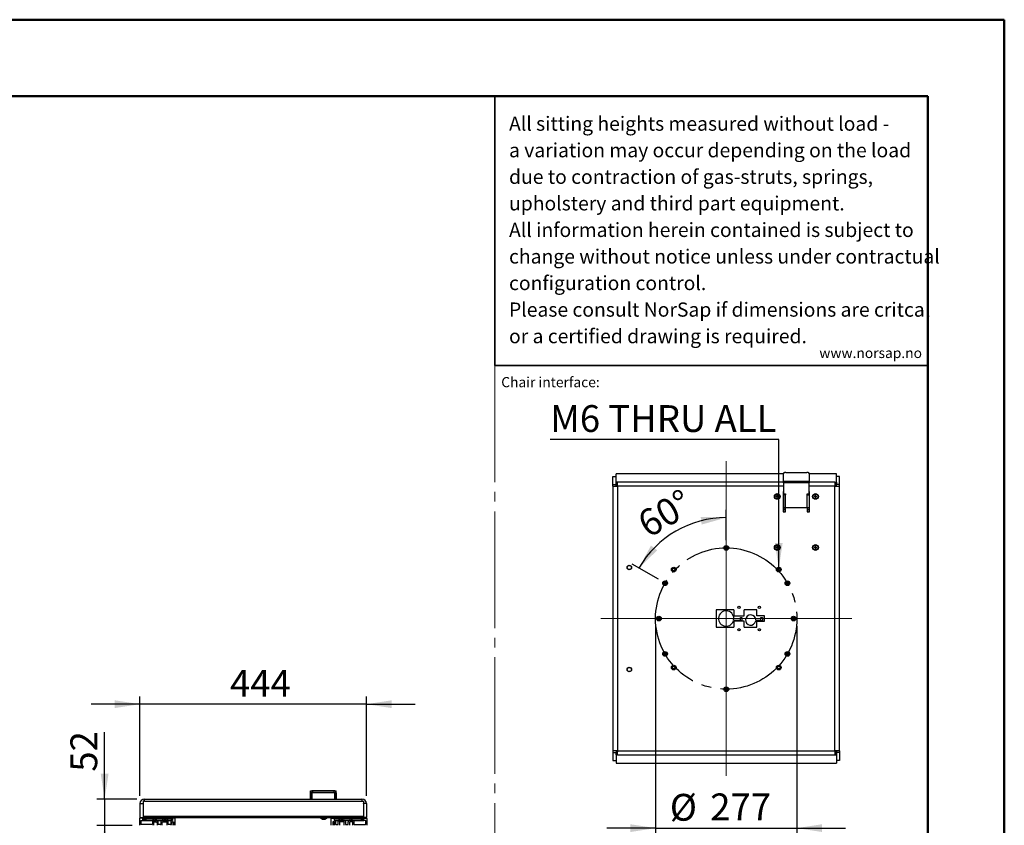
# Model space of a CAD drawing. Units: millimetres. Extents: x 0 to 297, y 0 to 210.
# Drawn here: x 168 to 297, y 105 to 210 of the extents above; entities that cross this region are included whole.
import ezdxf

# ---------------------------------------------------------------- set-up
doc = ezdxf.new("R2010")
doc.units = ezdxf.units.MM
doc.linetypes.add('SLD-Center', pattern=[19.05, 15.24, -1.27, 1.27, -1.27])
doc.linetypes.add('SLD-Solid', pattern=[0])
doc.layers.add('DEFAULT', color=179, linetype='SLD-Solid')
doc.layers.add('WWW_NORSAP_NO', color=179, linetype='SLD-Solid')
doc.styles.add('SLDTEXTSTYLE1', font='ARIAL.TTF', dxfattribs={"width": 0.948})
doc.styles.add('SLDTEXTSTYLE2', font='GOTHIC.TTF', dxfattribs={"width": 0.913})
doc.dimstyles.new('SLDDIMSTYLE1', dxfattribs={"dimtxt": 3.5, "dimasz": 3.302, "dimexe": 0, "dimexo": 0.0625, "dimgap": 0.875, "dimtad": 1, "dimdec": 0, "dimlfac": 15, "dimrnd": 1e-09, "dimzin": 12, "dimdsep": 46, "dimtxsty": 'SLDTEXTSTYLE2', "dimsah": 1, "dimcen": 0.09, "dimadec": 0, "dimazin": 3, "dimtfac": 1, "dimtdec": 0, "dimtmove": 0, "dimatfit": 0, "dimfxl": 0, "dimfrac": 2, "dimtolj": 1, "dimtzin": 12, "dimarcsym": 0})
doc.dimstyles.new('SLDDIMSTYLE3', dxfattribs={"dimtxt": 3.5, "dimasz": 3.302, "dimexe": 0, "dimexo": 0.0625, "dimgap": 0.875, "dimtad": 1, "dimdec": 4, "dimlfac": 15, "dimzin": 12, "dimdsep": 46, "dimtxsty": 'SLDTEXTSTYLE2', "dimsah": 1, "dimcen": 0.09, "dimazin": 3, "dimtfac": 1, "dimtofl": 0, "dimtmove": 0, "dimatfit": 3, "dimfxl": 0, "dimfrac": 2, "dimtolj": 1, "dimtzin": 12, "dimarcsym": 0})
doc.dimstyles.new('SLDDIMSTYLE4', dxfattribs={"dimtxt": 3.5, "dimasz": 3.302, "dimexe": 0, "dimexo": 0.0625, "dimgap": 0.875, "dimtad": 0, "dimtih": 1, "dimtoh": 1, "dimdec": 0, "dimlfac": 15, "dimrnd": 1e-09, "dimzin": 12, "dimdsep": 46, "dimtxsty": 'SLDTEXTSTYLE2', "dimblk1": 'NONE', "dimsah": 1, "dimcen": 0, "dimadec": 0, "dimazin": 3, "dimtfac": 1, "dimtdec": 0, "dimtmove": 0, "dimatfit": 3, "dimldrblk": 'NONE', "dimfxl": 0, "dimfrac": 2, "dimtolj": 1, "dimtzin": 12, "dimarcsym": 0})

# ---------------------------------------------------------------- blocks, each defined once
blk = doc.blocks.new('SW_NOTE_0_2')
at = {"color": 0, "linetype": 'Continuous', "lineweight": 0, "char_height": 1.8521, "attachment_point": 1, "style": 'SLDTEXTSTYLE1'}
for s, insert in [('All sitting heights measured without load - ', (0, 2.39)), ('a variation may occur depending on the load ', (0, -1.08)), ('due to contraction of gas-struts, springs, ', (0, -4.55)), ('upholstery and third part equipment.', (0, -8.02)), ('All information herein contained is subject to ', (0, -11.49)), ('change without notice unless under contractual ', (0, -14.96)), ('configuration control.', (0, -18.43)), ('Please consult NorSap if dimensions are critcal ', (0, -21.9)), ('or a certified drawing is required.', (0, -25.37))]:
    blk.add_mtext(s, dxfattribs=dict(at, insert=insert))
blk = doc.blocks.new('_D_14')
at = {"layer": 'DEFAULT'}
for p, q in [((184.04, 108.6), (184.04, 121.59)), ((213.64, 108.6), (213.64, 121.59)), ((184.04, 120.59), (177.69, 120.59)), ((213.64, 120.59), (184.04, 120.59)), ((213.64, 120.59), (219.99, 120.59))]:
    blk.add_line(p, q, dxfattribs=at)
for points in [[(184.04, 120.59), (180.74, 121.1), (180.74, 120.08)], [(213.64, 120.59), (216.95, 120.08), (216.95, 121.1)]]:
    blk.add_solid(points, dxfattribs=at)
at = {"layer": 'DEFAULT', "insert": (195.81, 125.06), "char_height": 3.5, "attachment_point": 1, "style": 'SLDTEXTSTYLE2'}
blk.add_mtext('444', dxfattribs=at)
blk = doc.blocks.new('_D_15')
at = {"layer": 'DEFAULT'}
for p, q in [((179.43, 108.2), (179.43, 116.94)), ((183.64, 108.2), (178.43, 108.2)), ((179.43, 108.2), (179.43, 104.74)), ((183.01, 104.74), (178.43, 104.74)), ((179.43, 104.74), (179.43, 98.39))]:
    blk.add_line(p, q, dxfattribs=at)
for points in [[(179.43, 108.2), (179.94, 111.5), (178.92, 111.5)], [(179.43, 104.74), (178.92, 101.43), (179.94, 101.43)]]:
    blk.add_solid(points, dxfattribs=at)
at = {"layer": 'DEFAULT', "insert": (174.96, 111.77), "char_height": 3.5, "attachment_point": 1, "rotation": 90, "style": 'SLDTEXTSTYLE2'}
blk.add_mtext('52', dxfattribs=at)
blk = doc.blocks.new('_D_20')
at = {"layer": 'DEFAULT'}
for p, q in [((260.65, 142.01), (260.65, 145.96)), ((251.79, 136.9), (248.38, 138.87))]:
    blk.add_line(p, q, dxfattribs=at)
blk.add_arc((260.65, 131.78), 13.18, 90, 150, dxfattribs=at)
for points in [[(260.65, 144.96), (257.32, 145.06), (257.44, 144.05)], [(249.24, 138.37), (251.64, 140.7), (250.82, 141.31)]]:
    blk.add_solid(points, dxfattribs=at)
at = {"layer": 'DEFAULT', "insert": (248.71, 145.24), "char_height": 3.5, "attachment_point": 1, "rotation": 30.3139, "style": 'SLDTEXTSTYLE2'}
blk.add_mtext('60°', dxfattribs=at)
blk = doc.blocks.new('_D_21')
at = {"layer": 'DEFAULT'}
for p, q in [((251.42, 130.78), (251.42, 103.4)), ((269.89, 130.78), (269.89, 103.4)), ((251.42, 104.4), (245.07, 104.4)), ((251.42, 104.4), (269.89, 104.4)), ((269.89, 104.4), (276.24, 104.4))]:
    blk.add_line(p, q, dxfattribs=at)
for points in [[(251.42, 104.4), (248.12, 104.91), (248.12, 103.89)], [(269.89, 104.4), (273.19, 103.89), (273.19, 104.91)]]:
    blk.add_solid(points, dxfattribs=at)
at = {"layer": 'DEFAULT', "char_height": 3.5, "attachment_point": 1, "style": 'SLDTEXTSTYLE2'}
for s, insert in [('%%c', (253.28, 108.87)), ('277', (258.56, 108.93))]:
    blk.add_mtext(s, dxfattribs=dict(at, insert=insert))
blk = doc.blocks.new('_D_22')
at = {"layer": 'DEFAULT'}
for p, q in [((267.52, 155.18), (237.65, 155.18)), ((267.52, 138.35), (267.52, 155.18)), ((267.52, 138.01), (267.52, 138.35))]:
    blk.add_line(p, q, dxfattribs=at)
blk.add_solid([(267.52, 138.35), (268.03, 141.65), (267.01, 141.65)], dxfattribs=at)
at = {"layer": 'DEFAULT', "insert": (237.65, 159.65), "char_height": 3.5, "attachment_point": 1, "style": 'SLDTEXTSTYLE2'}
blk.add_mtext('M6 THRU ALL', dxfattribs=at)
blk = doc.blocks.new('_None')

msp = doc.modelspace()

# ---------------------------------------------------------------- linework, layer by layer
at = {"color": 7, "linetype": 'SLD-Solid', "lineweight": 50}
for p, q in [((-0.0082808, 210.0000463), (296.9917192, 210.0000463)), ((296.9917192, 0.0000463), (296.9917192, 210.0000463)), ((9.9917192, 200.0000463), (286.9921302, 200.0000463)), ((286.9921302, 200.0000463), (286.9921302, 10.1440218))]:
    msp.add_line(p, q, dxfattribs=at)
at = {"color": 179, "linetype": 'SLD-Solid', "lineweight": 35}
for q in [(230.3956831, 200.0000463), (286.9921302, 164.8289567)]:
    msp.add_line((230.3956831, 164.8289567), q, dxfattribs=at)
at = {"color": 7, "linetype": 'SLD-Center', "lineweight": 18}
msp.add_line((230.3956831, 164.8289567), (230.3956831, 45.2119845), dxfattribs=at)
at = {"color": 7, "linetype": 'SLD-Solid', "lineweight": 25}
for p, q in [((246.2593015, 149.5771685), (246.2593015, 150.6861002)), ((268.1312541, 150.6861002), (246.2593015, 150.6861002)), ((268.1312541, 149.712071), (268.1312541, 150.6995618)), ((268.4645874, 150.8662284), (271.1779208, 150.8662284)), ((271.5112541, 150.6995618), (271.5112541, 149.712071)), ((275.0498734, 150.6861002), (271.5112541, 150.6861002)), ((275.0498734, 149.5771685), (275.0498734, 150.6861002)), ((245.8545874, 150.3222806), (246.2545874, 150.3222806)), ((245.8545874, 149.2830501), (245.8545874, 150.3222806)), ((245.8545874, 149.0575533), (245.8545874, 149.2830501)), ((245.8545874, 149.2830501), (246.2545874, 149.2830501)), ((246.2545874, 149.2830501), (246.2545874, 150.3222806)), ((246.2545874, 149.0575533), (246.2545874, 149.2830501)), ((246.2593015, 149.5771685), (246.2593015, 149.2307584)), ((246.4545874, 149.5771685), (246.2593015, 149.5771685)), ((246.4545874, 149.0575533), (246.4545874, 149.5771685)), ((268.1312541, 149.5013382), (268.1312541, 149.712071)), ((268.1312541, 149.712071), (271.5112541, 149.712071)), ((268.1312541, 149.5013382), (268.1312541, 148.05969)), ((271.5112541, 149.5013382), (268.1312541, 149.5013382)), ((271.5112541, 149.712071), (271.5112541, 149.5013382)), ((271.5112541, 148.05969), (271.5112541, 149.5013382)), ((274.8545874, 149.5771685), (274.8545874, 149.0575533)), ((274.8545874, 149.5771685), (275.0498734, 149.5771685)), ((275.0498734, 149.5771685), (275.0498734, 149.2307584)), ((275.4545874, 150.3222806), (275.0545874, 150.3222806)), ((275.0545874, 149.2830501), (275.0545874, 150.3222806)), ((275.4545874, 149.2830501), (275.0545874, 149.2830501)), ((275.0545874, 149.0575533), (275.0545874, 149.2830501)), ((275.4545874, 149.2830501), (275.4545874, 150.3222806)), ((275.4545874, 149.0575533), (275.4545874, 149.2830501)), ((245.8545874, 149.0575533), (245.8545874, 114.4997747)), ((245.8545874, 149.0575533), (246.4545874, 149.0575533)), ((246.4545874, 149.2307584), (246.2593015, 149.2307584)), ((246.3879208, 149.2307584), (246.3879208, 149.0575533)), ((246.4545874, 149.1570016), (246.4396652, 149.1699246)), ((246.4545874, 149.0575533), (246.4545874, 114.4997747)), ((268.1312541, 148.3930233), (268.0879208, 148.3930233)), ((268.0879208, 148.3930233), (268.0879208, 145.7263567)), ((268.1212541, 148.1263567), (268.0879208, 148.1263567)), ((268.1212541, 148.3930233), (268.1212541, 148.1263567)), ((268.1212541, 148.1263567), (268.1212541, 145.7263567)), ((268.1312541, 148.05969), (268.3979208, 148.05969)), ((268.1545874, 148.05969), (268.1545874, 147.9263567)), ((268.3545874, 148.05969), (268.3545874, 147.9263567)), ((268.3979208, 148.05969), (268.3979208, 147.9263567)), ((271.2445874, 148.05969), (271.5112541, 148.05969)), ((271.2445874, 147.9263567), (271.2445874, 148.05969)), ((271.2879208, 148.05969), (271.2879208, 147.9263567)), ((271.4879208, 148.05969), (271.4879208, 147.9263567)), ((271.5545874, 148.3930233), (271.5112541, 148.3930233)), ((271.5212541, 148.1263567), (271.5212541, 148.3930233)), ((271.5212541, 148.1263567), (271.5545874, 148.1263567)), ((271.5212541, 145.7263567), (271.5212541, 148.1263567)), ((271.5545874, 145.7263567), (271.5545874, 148.3930233)), ((274.8545874, 149.2307584), (275.0498734, 149.2307584)), ((274.8545874, 149.1570016), (274.8695096, 149.1699246)), ((274.8545874, 149.0575533), (275.4545874, 149.0575533)), ((274.8545874, 114.4997747), (274.8545874, 149.0575533)), ((274.9212541, 149.0575533), (274.9212541, 149.2307584)), ((275.4545874, 114.4997747), (275.4545874, 149.0575533)), ((267.2145912, 147.682126), (267.2296177, 147.7966141)), ((267.3062275, 147.6118685), (267.2145912, 147.682126)), ((267.2296177, 147.7966141), (267.3362807, 147.8408448)), ((267.4128905, 147.6560992), (267.3062275, 147.6118685)), ((267.3362807, 147.8408448), (267.427917, 147.7705874)), ((267.427917, 147.7705874), (267.4128905, 147.6560992)), ((268.1545874, 147.9263567), (268.1545874, 146.2263567)), ((268.3979208, 147.9263567), (268.1545874, 147.9263567)), ((268.3979208, 146.2263567), (268.3979208, 147.9263567)), ((271.2445874, 146.2263567), (271.2445874, 147.9263567)), ((271.2445874, 147.9263567), (271.4879208, 147.9263567)), ((271.4879208, 147.9263567), (271.4879208, 146.2263567)), ((272.2145912, 147.682126), (272.2296177, 147.7966141)), ((272.3062275, 147.6118685), (272.2145912, 147.682126)), ((272.2296177, 147.7966141), (272.3362807, 147.8408448)), ((272.4128905, 147.6560992), (272.3062275, 147.6118685)), ((272.3362807, 147.8408448), (272.427917, 147.7705874)), ((272.427917, 147.7705874), (272.4128905, 147.6560992)), ((268.0879208, 145.7263567), (268.4212541, 145.7263567)), ((268.3979208, 146.2263567), (268.1545874, 146.2263567)), ((268.1545874, 146.0263567), (268.1545874, 146.2263567)), ((268.3545874, 146.0263567), (268.1545874, 146.0263567)), ((268.1545874, 146.0263567), (268.1545874, 145.7263567)), ((268.3545874, 146.2263567), (268.3545874, 146.0263567)), ((268.3545874, 146.0263567), (268.3545874, 145.7263567)), ((271.2445874, 146.2263567), (268.3979208, 146.2263567)), ((268.4212541, 145.7263567), (268.4212541, 146.2263567)), ((271.2212541, 146.2263567), (271.2212541, 145.7263567)), ((271.2212541, 145.7263567), (271.5545874, 145.7263567)), ((271.4879208, 146.2263567), (271.2445874, 146.2263567)), ((271.2879208, 146.0263567), (271.2879208, 146.2263567)), ((271.4879208, 146.0263567), (271.2879208, 146.0263567)), ((271.2879208, 145.7263567), (271.2879208, 146.0263567)), ((271.4879208, 146.2263567), (271.4879208, 146.0263567)), ((271.4879208, 145.7263567), (271.4879208, 146.0263567)), ((267.2145912, 141.0154593), (267.2296177, 141.1299475)), ((267.3062275, 140.9452019), (267.2145912, 141.0154593)), ((267.2296177, 141.1299475), (267.3362807, 141.1741782)), ((267.4128905, 140.9894326), (267.3062275, 140.9452019)), ((267.3362807, 141.1741782), (267.427917, 141.1039207)), ((267.427917, 141.1039207), (267.4128905, 140.9894326)), ((272.2145912, 141.0154593), (272.2296177, 141.1299475)), ((272.3062275, 140.9452019), (272.2145912, 141.0154593)), ((272.2296177, 141.1299475), (272.3362807, 141.1741782)), ((272.4128905, 140.9894326), (272.3062275, 140.9452019)), ((272.3362807, 141.1741782), (272.427917, 141.1039207)), ((272.427917, 141.1039207), (272.4128905, 140.9894326)), ((261.6545874, 132.9119973), (259.3212541, 132.9119973)), ((259.3212541, 132.9119973), (259.3212541, 130.6453307)), ((261.6545874, 132.9119973), (261.6545874, 132.1119973)), ((264.6545874, 132.9119973), (262.9879208, 132.9119973)), ((262.9879208, 132.1119973), (262.9879208, 132.9119973)), ((264.6545874, 132.1119973), (264.6545874, 132.9119973)), ((262.7130315, 131.458664), (261.5937823, 131.458664)), ((261.6261607, 131.578664), (262.5130315, 131.578664)), ((261.6545874, 132.1119973), (262.9879208, 132.1119973)), ((261.6545874, 131.4453307), (261.6545874, 130.6453307)), ((262.9879208, 131.4453307), (261.6545874, 131.4453307)), ((262.5130315, 131.9119973), (262.7130315, 131.9119973)), ((262.5130315, 131.578664), (262.5130315, 131.9119973)), ((262.7130315, 131.9119973), (262.7130315, 131.458664)), ((262.9879208, 130.6453307), (262.9879208, 131.4453307)), ((265.3797389, 131.458664), (264.5021833, 131.458664)), ((264.5130722, 131.578664), (265.1797389, 131.578664)), ((265.6545874, 132.1119973), (264.6545874, 132.1119973)), ((264.6545874, 130.6453307), (264.6545874, 131.4453307)), ((264.6545874, 131.4453307), (265.6545874, 131.4453307)), ((265.1797389, 131.9119973), (265.3797389, 131.9119973)), ((265.1797389, 131.578664), (265.1797389, 131.9119973)), ((265.3797389, 131.9119973), (265.3797389, 131.458664)), ((265.6545874, 131.4453307), (265.6545874, 132.1119973)), ((259.3212541, 130.6453307), (261.6545874, 130.6453307)), ((262.9879208, 130.6453307), (264.6545874, 130.6453307)), ((246.4545874, 114.4997747), (245.8545874, 114.4997747)), ((245.8545874, 114.4997747), (245.8545874, 114.2742779)), ((245.8545874, 114.2742779), (246.2545874, 114.2742779)), ((245.8545874, 114.2742779), (245.8545874, 113.2350474)), ((245.8545874, 113.2350474), (246.2545874, 113.2350474)), ((246.2545874, 114.4997747), (246.2545874, 114.2742779)), ((246.2545874, 114.2742779), (246.2545874, 113.2350474)), ((246.4545874, 114.3265696), (246.2593015, 114.3265696)), ((246.2593015, 113.9801595), (246.2593015, 114.3265696)), ((246.2593015, 113.9801595), (246.2593015, 112.8712278)), ((246.4545874, 113.9801595), (246.2593015, 113.9801595)), ((246.3879208, 114.4997747), (246.3879208, 114.3265696)), ((246.4545874, 114.4003264), (246.4396652, 114.3874034)), ((246.4545874, 114.4997747), (274.8545874, 114.4997747)), ((246.4545874, 113.9801595), (246.4545874, 114.4997747)), ((246.4545874, 113.9801595), (274.8545874, 113.9801595)), ((275.4545874, 114.4997747), (274.8545874, 114.4997747)), ((274.8545874, 114.4997747), (274.8545874, 113.9801595)), ((274.8545874, 114.4003264), (274.8695096, 114.3874034)), ((274.8545874, 114.3265696), (275.0498734, 114.3265696)), ((274.8545874, 113.9801595), (275.0498734, 113.9801595)), ((274.9212541, 114.3265696), (274.9212541, 114.4997747)), ((275.0498734, 113.9801595), (275.0498734, 114.3265696)), ((275.0498734, 113.9801595), (275.0498734, 112.8712278)), ((275.0545874, 114.4997747), (275.0545874, 114.2742779)), ((275.4545874, 114.2742779), (275.0545874, 114.2742779)), ((275.0545874, 114.2742779), (275.0545874, 113.2350474)), ((275.4545874, 113.2350474), (275.0545874, 113.2350474)), ((275.4545874, 114.4997747), (275.4545874, 114.2742779)), ((275.4545874, 114.2742779), (275.4545874, 113.2350474)), ((246.2593015, 112.8712278), (275.0498734, 112.8712278)), ((184.6448834, 107.9025817), (184.6448834, 108.2025798)), ((184.6448834, 108.2025798), (213.0448833, 108.2025798)), ((206.3215504, 109.0692472), (206.3215504, 109.2692486)), ((206.3215504, 109.2692486), (206.5882171, 109.2692486)), ((206.3215504, 109.0692472), (206.3487729, 109.0692472)), ((206.3215504, 109.0692472), (206.3215504, 109.0475829)), ((206.3215504, 109.0475829), (206.3215504, 108.2025798)), ((206.5448836, 109.0259147), (206.3448837, 109.0259147)), ((206.3448837, 108.2025798), (206.3448837, 109.0259147)), ((206.5448836, 108.2025798), (206.5448836, 109.0259147)), ((206.5882171, 109.2692486), (206.5882171, 109.0692472)), ((209.4348833, 109.2692486), (206.5882171, 109.2692486)), ((209.4348833, 109.0692472), (206.5882171, 109.0692472)), ((209.4348833, 109.0692472), (209.4348833, 109.2692486)), ((209.4348833, 109.2692486), (209.7015505, 109.2692486)), ((209.6782173, 109.0259147), (209.4782169, 109.0259147)), ((209.4782169, 109.0259147), (209.4782169, 108.2025798)), ((209.6743271, 109.0692472), (209.7015505, 109.0692472)), ((209.6782173, 109.0259147), (209.6782173, 108.2025798)), ((209.7015505, 109.0692472), (209.7015505, 109.2692486)), ((209.7015505, 109.0475829), (209.7015505, 109.0692472)), ((209.7015505, 108.2025798), (209.7015505, 109.0475829)), ((213.0448833, 108.2025798), (213.0448833, 107.9025817)), ((184.0448832, 107.6025796), (184.0448832, 105.8025829)), ((184.0448832, 107.6025796), (184.444884, 107.6025796)), ((184.444884, 107.6025796), (184.444884, 105.8025829)), ((184.4495977, 107.5692487), (184.444884, 107.5692487)), ((184.6448834, 107.9025817), (184.4495977, 107.9025817)), ((184.4495977, 107.9025817), (184.4495977, 105.9818538)), ((184.6448834, 107.9025817), (213.0448833, 107.9025817)), ((213.0448833, 107.9025817), (213.24017, 107.9025817)), ((213.24017, 107.9025817), (213.24017, 105.9818538)), ((213.24017, 107.5692487), (213.2448837, 107.5692487)), ((213.6448836, 107.6025796), (213.2448837, 107.6025796)), ((213.2448837, 107.6025796), (213.2448837, 105.8025829)), ((213.6448836, 107.6025796), (213.6448836, 105.8025829)), ((183.9782174, 105.649248), (183.9782174, 104.769249)), ((184.3782172, 105.6825829), (184.0115503, 105.6825829)), ((184.0448832, 105.8025829), (184.444884, 105.8025829)), ((184.4115501, 105.435915), (184.4115501, 105.649248)), ((184.444884, 105.8025829), (184.444884, 105.4025801)), ((184.4495977, 105.9818538), (213.24017, 105.9818538)), ((184.4495977, 105.9818538), (184.4495977, 105.7818564)), ((184.4495977, 105.7818564), (213.24017, 105.7818564)), ((184.5782166, 105.7818564), (184.5782166, 105.6359164)), ((184.7115502, 105.6359164), (184.5782166, 105.6359164)), ((184.5782166, 105.4125818), (184.5782166, 105.6359164)), ((184.5782166, 105.4025801), (184.5782166, 105.6359164)), ((184.7115502, 105.6359164), (184.7115502, 105.4125818)), ((184.7115502, 105.6025815), (184.7548838, 105.6025815)), ((184.7548838, 105.6159806), (184.7548838, 105.7025822)), ((186.7115503, 105.6159806), (184.7548838, 105.6159806)), ((184.7548838, 105.5493108), (184.7548838, 105.6159806)), ((184.7548838, 105.5493108), (184.8115499, 105.5493108)), ((184.8115499, 105.6025815), (184.8115499, 105.4025801)), ((184.8115499, 105.6025815), (188.2782167, 105.6025815)), ((186.7115503, 105.6159806), (186.7115503, 105.7818564)), ((186.7115503, 105.6025815), (186.7115503, 105.6159806)), ((188.2448837, 105.6825829), (188.2115498, 105.649248)), ((188.2115498, 105.649248), (188.2115498, 105.6292486)), ((188.2248834, 105.6159131), (188.2648831, 105.6159131)), ((188.6115507, 105.6825829), (188.2448837, 105.6825829)), ((188.2782167, 105.6025815), (188.2782167, 105.4159156)), ((188.2782167, 105.6025815), (188.2782167, 105.4025801)), ((188.6448836, 104.769249), (188.6448836, 105.649248)), ((206.3448837, 105.7359131), (206.3448837, 105.7818564)), ((206.5448836, 105.7359131), (206.3448837, 105.7359131)), ((206.5448836, 105.7818564), (206.5448836, 105.7359131)), ((209.0448832, 104.769249), (209.0448832, 105.649248)), ((209.0782171, 105.6825829), (209.444884, 105.6825829)), ((209.4115501, 105.6025815), (212.9448836, 105.6025815)), ((209.4115501, 105.6025815), (209.4115501, 105.4025801)), ((209.4115501, 105.6025815), (209.4115501, 105.4159156)), ((209.4648833, 105.6159131), (209.4248837, 105.6159131)), ((209.4782169, 105.649248), (209.444884, 105.6825829)), ((209.4782169, 105.7359131), (209.4782169, 105.7818564)), ((209.6782173, 105.7359131), (209.4782169, 105.7359131)), ((209.4782169, 105.649248), (209.4782169, 105.6292486)), ((209.6782173, 105.7818564), (209.6782173, 105.7359131)), ((210.9782165, 105.7818564), (210.9782165, 105.6159806)), ((210.9782165, 105.6159806), (212.934884, 105.6159806)), ((210.9782165, 105.6159806), (210.9782165, 105.6025815)), ((212.934884, 105.7025822), (212.934884, 105.6159806)), ((212.934884, 105.6025815), (212.934884, 105.6159806)), ((212.9448836, 105.6025815), (212.9782165, 105.6025815)), ((212.9448836, 105.6025815), (212.9448836, 105.4025801)), ((213.1115501, 105.6359164), (212.9782165, 105.6359164)), ((212.9782165, 105.4125818), (212.9782165, 105.6359164)), ((213.1115501, 105.6359164), (213.1115501, 105.7818564)), ((213.1115501, 105.4125818), (213.1115501, 105.6359164)), ((213.1115501, 105.4025801), (213.1115501, 105.6359164)), ((213.24017, 105.9818538), (213.24017, 105.7818564)), ((213.6448836, 105.8025829), (213.2448837, 105.8025829)), ((213.2448837, 105.4025801), (213.2448837, 105.8025829)), ((213.2782167, 105.435915), (213.2782167, 105.649248)), ((213.3115505, 105.6825829), (213.6782165, 105.6825829)), ((213.7115504, 105.649248), (213.7115504, 104.769249)), ((184.1448839, 104.9025806), (184.1448839, 105.3692492)), ((184.1782168, 105.4025801), (184.3782172, 105.4025801)), ((184.1782168, 105.4025801), (184.1782168, 104.8692497)), ((185.6448834, 104.8692497), (184.1782168, 104.8692497)), ((184.3782172, 105.4025801), (184.8115499, 105.4025801)), ((184.5784997, 105.4025801), (184.5782166, 105.4125818)), ((184.8115499, 105.4025801), (188.2782167, 105.4025801)), ((185.6782173, 105.4025801), (185.6782173, 105.3692492)), ((185.6782173, 105.3692492), (185.6782173, 104.9025806)), ((185.7691959, 105.4025801), (185.7115502, 105.4025801)), ((185.8448838, 104.769249), (185.8448838, 105.2025827)), ((185.8782168, 105.2359136), (186.1620412, 105.2359136)), ((186.1856108, 105.2261504), (186.2684533, 105.1433078)), ((186.4351208, 105.2123459), (186.2546469, 105.3928169)), ((186.2782166, 105.1197402), (186.2782166, 104.769249)), ((186.4448841, 104.9025806), (186.4448841, 105.1887743)), ((186.7448832, 104.8692497), (186.478217, 104.8692497)), ((186.7782171, 105.1887743), (186.7782171, 104.9025806)), ((186.9684543, 105.3928169), (186.7879803, 105.2123459)), ((186.9448836, 104.769249), (186.9448836, 105.1197402)), ((186.9546468, 105.1433078), (187.0374893, 105.2261504)), ((187.06106, 105.2359136), (187.5448838, 105.2359136)), ((187.5782167, 105.2025827), (187.5782167, 104.769249)), ((187.7115503, 105.4025801), (187.6736597, 105.4025801)), ((187.7448832, 104.9025806), (187.7448832, 105.3692492)), ((188.0448833, 104.8692497), (187.7782171, 104.8692497)), ((188.0782172, 105.3692492), (188.0782172, 104.9025806)), ((188.2648831, 105.4025801), (188.1115501, 105.4025801)), ((188.2448837, 104.769249), (188.2448837, 105.2025827)), ((188.2782167, 105.2359136), (188.4115503, 105.2359136)), ((188.4448832, 105.2025827), (188.4448832, 104.769249)), ((209.2448836, 105.2025827), (209.2448836, 104.769249)), ((209.4115501, 105.2359136), (209.2782165, 105.2359136)), ((209.4115501, 105.4025801), (212.9448836, 105.4025801)), ((209.4248837, 105.4025801), (209.5782166, 105.4025801)), ((209.444884, 104.769249), (209.444884, 105.2025827)), ((209.6115505, 105.3692492), (209.6115505, 104.9025806)), ((209.6448834, 104.8692497), (209.9115506, 104.8692497)), ((209.9448835, 104.9025806), (209.9448835, 105.3692492)), ((209.9782164, 105.4025801), (210.0161081, 105.4025801)), ((210.11155, 105.2025827), (210.11155, 104.769249)), ((210.6287077, 105.2359136), (210.1448839, 105.2359136)), ((210.7351209, 105.1433078), (210.6522774, 105.2261504)), ((210.7213135, 105.3928169), (210.9017874, 105.2123459)), ((210.7448832, 104.769249), (210.7448832, 105.1197402)), ((210.9115507, 105.1887743), (210.9115507, 104.9025806)), ((210.9448836, 104.8692497), (211.2115498, 104.8692497)), ((211.2448837, 104.9025806), (211.2448837, 105.1887743)), ((211.2546469, 105.2123459), (211.4351208, 105.3928169)), ((211.4115502, 105.1197402), (211.4115502, 104.769249)), ((211.5041559, 105.2261504), (211.4213134, 105.1433078)), ((211.81155, 105.2359136), (211.5277266, 105.2359136)), ((211.8448839, 104.769249), (211.8448839, 105.2025827)), ((211.9205709, 105.4025801), (211.9782165, 105.4025801)), ((212.0115504, 105.4025801), (212.0115504, 105.3692492)), ((212.0115504, 105.3692492), (212.0115504, 104.9025806)), ((212.0448833, 104.8692497), (213.51155, 104.8692497)), ((212.9448836, 105.4025801), (213.3115505, 105.4025801)), ((213.1115501, 105.4125818), (213.111267, 105.4025801)), ((213.51155, 105.4025801), (213.3115505, 105.4025801)), ((213.51155, 105.4025801), (213.51155, 104.8692497)), ((213.5448839, 104.9025806), (213.5448839, 105.3692492))]:
    msp.add_line(p, q, dxfattribs=at)
at = {"color": 8, "linetype": 'SLD-Solid', "lineweight": 25}
for p, q in [((268.1312541, 149.5771685), (246.4545874, 149.5771685)), ((274.8545874, 149.5771685), (271.5112541, 149.5771685)), ((268.1312541, 149.0575533), (246.4545874, 149.0575533)), ((274.8545874, 149.0575533), (271.5112541, 149.0575533)), ((206.3215504, 109.0475829), (206.3458503, 109.0475829)), ((206.5506891, 109.0475829), (209.4724114, 109.0475829)), ((209.6772507, 109.0475829), (209.7015505, 109.0475829)), ((184.7548838, 105.7025822), (184.7548838, 105.7818564)), ((212.934884, 105.7818564), (212.934884, 105.7025822))]:
    msp.add_line(p, q, dxfattribs=at)
at = {"color": 7, "linetype": 'SLD-Solid', "lineweight": 25, "flags": 128}
for points in [[(268.4645874, 150.8662284), (268.3995573, 150.863026), (268.3370263, 150.8535417), (268.2793974, 150.83814), (268.2288852, 150.8174129), (268.1874309, 150.7921568), (268.1566276, 150.7633423), (268.137659, 150.7320768), (268.1312541, 150.6995618)], [(271.5112541, 150.6995618), (271.5048492, 150.7320768), (271.4858806, 150.7633423), (271.4550773, 150.7921568), (271.413623, 150.8174129), (271.3631108, 150.83814), (271.3054819, 150.8535417), (271.2429509, 150.863026), (271.1779208, 150.8662284)], [(246.4396652, 149.1699246), (246.4525113, 149.1800077), (246.4545874, 149.1814607)], [(274.8545874, 149.1814607), (274.8566636, 149.1800077), (274.8695096, 149.1699246)], [(246.4545874, 114.3758673), (246.4525113, 114.3773203), (246.4396652, 114.3874034)], [(274.8695096, 114.3874034), (274.8566636, 114.3773203), (274.8545874, 114.3758673)], [(184.4495977, 107.6457493), (184.4487265, 107.6416008), (184.444884, 107.6025796)], [(213.2448837, 107.6025796), (213.2410402, 107.6416008), (213.24017, 107.6457493)], [(208.046713, 105.6012503), (208.0465739, 105.5836431), (208.0461776, 105.5687141), (208.0455835, 105.5587403), (208.0448831, 105.5552395), (208.0441838, 105.5587403), (208.0435897, 105.5687141), (208.0431934, 105.5836431), (208.0430543, 105.6012503), (208.0431934, 105.6188615), (208.0435897, 105.6337865), (208.0441838, 105.6437643), (208.0448831, 105.6472651), (208.0455835, 105.6437643), (208.0461776, 105.6337865), (208.0465739, 105.6188615), (208.046713, 105.6012503)], [(184.7127195, 105.4025801), (184.7123827, 105.4041258), (184.7115502, 105.4125818)], [(212.9782165, 105.4125818), (212.9773841, 105.4041258), (212.9770473, 105.4025801)]]:
    msp.add_lwpolyline(points, dxfattribs=at)
at = {"color": 7, "linetype": 'SLD-Solid', "lineweight": 25}
for centre, radius in [((267.3212541, 147.7263567), 0.3733333), ((267.3212541, 147.7263567), 0.3143333), ((272.3212541, 147.7263567), 0.3733333), ((272.3212541, 147.7263567), 0.3143333), ((260.6545874, 141.0119973), 0.3066667), ((260.6545874, 141.0119973), 0.24), ((260.6545874, 141.0119973), 0.1666667), ((267.3212541, 141.05969), 0.3733333), ((267.3212541, 141.05969), 0.3143333), ((272.3212541, 141.05969), 0.3733333), ((272.3212541, 141.05969), 0.3143333), ((247.9879208, 138.4453307), 0.2955027), ((247.9879208, 138.4453307), 0.295164), ((247.9879208, 138.4453307), 0.2733333), ((253.7879208, 138.178664), 0.3066667), ((253.7879208, 138.178664), 0.24), ((253.7879208, 138.178664), 0.1666667), ((267.5212541, 138.178664), 0.3066667), ((267.5212541, 138.178664), 0.24), ((267.5212541, 138.178664), 0.1666667), ((252.6582862, 136.3953307), 0.3066667), ((252.6582862, 136.3953307), 0.24), ((252.6582862, 136.3953307), 0.1666667), ((268.6508887, 136.3953307), 0.3066667), ((268.6508887, 136.3953307), 0.24), ((268.6508887, 136.3953307), 0.1666667), ((262.3212541, 133.2453307), 0.14), ((264.9879208, 133.2453307), 0.14), ((251.8545874, 131.778664), 0.3066667), ((251.8545874, 131.778664), 0.24), ((251.8545874, 131.778664), 0.1666667), ((269.4545874, 131.778664), 0.3066667), ((269.4545874, 131.778664), 0.24), ((269.4545874, 131.778664), 0.1666667), ((262.3212541, 130.3119973), 0.14), ((264.9879208, 130.3119973), 0.14), ((252.6582862, 127.1619973), 0.3066667), ((252.6582862, 127.1619973), 0.24), ((268.6508887, 127.1619973), 0.3066667), ((268.6508887, 127.1619973), 0.24), ((252.6582862, 127.1619973), 0.1666667), ((268.6508887, 127.1619973), 0.1666667), ((247.9879208, 125.1119973), 0.2955027), ((247.9879208, 125.1119973), 0.295164), ((247.9879208, 125.1119973), 0.2733333), ((253.7879208, 125.378664), 0.3066667), ((253.7879208, 125.378664), 0.24), ((253.7879208, 125.378664), 0.1666667), ((267.5212541, 125.378664), 0.3066667), ((267.5212541, 125.378664), 0.24), ((267.5212541, 125.378664), 0.1666667), ((260.6545874, 122.5453307), 0.3066667), ((260.6545874, 122.5453307), 0.24), ((260.6545874, 122.5453307), 0.1666667)]:
    msp.add_circle(centre, radius, dxfattribs=at)
for centre, radius, start, end in [((267.3212541, 147.7263567), 0.1, 172.522673586, 232.522673586), ((267.3212541, 147.7263567), 0.1, 112.522673586, 172.522673586), ((267.3212541, 147.7263567), 0.1, 232.522673586, 292.522673586), ((267.3212541, 147.7263567), 0.1, 52.522673586, 112.522673586), ((267.3212541, 147.7263567), 0.1, 292.522673586, 352.522673586), ((267.3212541, 147.7263567), 0.1, 352.522673586, 52.522673586), ((272.3212541, 147.7263567), 0.1, 172.522673586, 232.522673586), ((272.3212541, 147.7263567), 0.1, 112.522673586, 172.522673586), ((272.3212541, 147.7263567), 0.1, 232.522673586, 292.522673586), ((272.3212541, 147.7263567), 0.1, 52.522673586, 112.522673586), ((272.3212541, 147.7263567), 0.1, 292.522673586, 352.522673586), ((272.3212541, 147.7263567), 0.1, 352.522673586, 52.522673586), ((267.3212541, 141.05969), 0.1, 172.522673586, 232.522673586), ((267.3212541, 141.05969), 0.1, 112.522673586, 172.522673586), ((267.3212541, 141.05969), 0.1, 232.522673586, 292.522673586), ((267.3212541, 141.05969), 0.1, 52.522673586, 112.522673586), ((267.3212541, 141.05969), 0.1, 292.522673586, 352.522673586), ((267.3212541, 141.05969), 0.1, 352.522673586, 52.522673586), ((272.3212541, 141.05969), 0.1, 172.522673586, 232.522673586), ((272.3212541, 141.05969), 0.1, 112.522673586, 172.522673586), ((272.3212541, 141.05969), 0.1, 232.522673586, 292.522673586), ((272.3212541, 141.05969), 0.1, 52.522673586, 112.522673586), ((272.3212541, 141.05969), 0.1, 292.522673586, 352.522673586), ((272.3212541, 141.05969), 0.1, 352.522673586, 52.522673586), ((260.6463648, 131.778664), 1, 348.463040967, 341.337075115), ((263.8464055, 131.578664), 0.6666667, 0, 349.630240195), ((184.6448836, 107.6025815), 0.6, 90, 180), ((206.5882169, 109.0259149), 0.2433333, 90, 180), ((206.5882169, 109.0259149), 0.0433333, 90, 180), ((209.4348836, 109.0259149), 0.2433333, 0, 90), ((209.4348836, 109.0259149), 0.0433333, 0, 90), ((213.0448836, 107.6025815), 0.6, 0, 90), ((184.0115502, 105.6492482), 0.0333333, 90, 180), ((184.3782169, 105.6492482), 0.0333333, 0, 90), ((188.2248836, 105.6292482), 0.0133333, 180, 270), ((188.2648836, 105.6025815), 0.0133333, 0, 90), ((188.6115502, 105.6492482), 0.0333333, 0, 90), ((209.0782169, 105.6492482), 0.0333333, 90, 180), ((209.4248836, 105.6025815), 0.0133333, 90, 180), ((209.4648836, 105.6292482), 0.0133333, 270, 0), ((213.3115502, 105.6492482), 0.0333333, 90, 180), ((213.6782169, 105.6492482), 0.0333333, 0, 90), ((184.1782169, 105.3692482), 0.0333333, 90, 180), ((184.1782169, 104.9025815), 0.0333333, 180, 270), ((184.3782169, 105.4359149), 0.0333333, 270, 0), ((185.6448836, 104.9025815), 0.0333333, 270, 0), ((185.7115502, 105.3692482), 0.0333333, 90, 180), ((185.7691962, 105.3692482), 0.0333333, 30, 90), ((185.8269313, 105.4025815), 0.0333333, 210, 330), ((185.8782169, 105.2025815), 0.0333333, 90, 180), ((185.8846663, 105.3692482), 0.0333333, 30, 150), ((185.9424013, 105.4025815), 0.0333333, 210, 330), ((186.0001364, 105.3692482), 0.0333333, 30, 150), ((186.0578714, 105.4025815), 0.0333333, 210, 330), ((186.1156064, 105.3692482), 0.0333333, 30, 150), ((186.1733414, 105.4025815), 0.0333333, 210, 330), ((186.1620409, 105.2025815), 0.0333333, 45, 90), ((186.2310765, 105.3692482), 0.0333333, 45, 150), ((186.2448836, 105.1197388), 0.0333333, 0, 45), ((186.4115502, 105.1887744), 0.0333333, 0, 45), ((186.4782169, 104.9025815), 0.0333333, 180, 270), ((186.7448836, 104.9025815), 0.0333333, 270, 0), ((186.8115502, 105.1887744), 0.0333333, 135, 180), ((186.9782169, 105.1197388), 0.0333333, 135, 180), ((186.992024, 105.3692482), 0.0333333, 30, 135), ((187.0497591, 105.4025815), 0.0333333, 210, 330), ((187.0610596, 105.2025815), 0.0333333, 90, 135), ((187.1074941, 105.3692482), 0.0333333, 30, 150), ((187.1652291, 105.4025815), 0.0333333, 210, 330), ((187.2229641, 105.3692482), 0.0333333, 30, 150), ((187.2806992, 105.4025815), 0.0333333, 210, 330), ((187.3384342, 105.3692482), 0.0333333, 30, 150), ((187.3961692, 105.4025815), 0.0333333, 210, 330), ((187.4539042, 105.3692482), 0.0333333, 30, 150), ((187.5116393, 105.4025815), 0.0333333, 210, 330), ((187.5693743, 105.3692482), 0.0333333, 30, 150), ((187.5448836, 105.2025815), 0.0333333, 0, 90), ((187.6271093, 105.4025815), 0.0333333, 210, 332.397247155), ((187.6861881, 105.3716923), 0.0333333, 112.077359104, 152.397247155), ((187.7115502, 105.3692482), 0.0333333, 0, 90), ((187.7782169, 104.9025815), 0.0333333, 180, 270), ((188.0448836, 104.9025815), 0.0333333, 270, 0), ((188.1115502, 105.3692482), 0.0333333, 90, 180), ((188.2782169, 105.2025815), 0.0333333, 90, 180), ((188.2648836, 105.4159149), 0.0133333, 270, 0), ((188.4115502, 105.2025815), 0.0333333, 0, 90), ((209.2782169, 105.2025815), 0.0333333, 90, 180), ((209.4248836, 105.4159149), 0.0133333, 180, 270), ((209.4115502, 105.2025815), 0.0333333, 0, 90), ((209.5782169, 105.3692482), 0.0333333, 0, 90), ((209.6448836, 104.9025815), 0.0333333, 180, 270), ((209.9115502, 104.9025815), 0.0333333, 270, 0), ((209.9782169, 105.3692482), 0.0333333, 90, 180), ((210.0035791, 105.3716923), 0.0333333, 27.602752845, 67.922640896), ((210.0626578, 105.4025815), 0.0333333, 207.602752845, 330), ((210.1203929, 105.3692482), 0.0333333, 30, 150), ((210.1448836, 105.2025815), 0.0333333, 90, 180), ((210.1781279, 105.4025815), 0.0333333, 210, 330), ((210.2358629, 105.3692482), 0.0333333, 30, 150), ((210.2935979, 105.4025815), 0.0333333, 210, 330), ((210.351333, 105.3692482), 0.0333333, 30, 150), ((210.409068, 105.4025815), 0.0333333, 210, 330), ((210.466803, 105.3692482), 0.0333333, 30, 150), ((210.524538, 105.4025815), 0.0333333, 210, 330), ((210.5822731, 105.3692482), 0.0333333, 30, 150), ((210.6400081, 105.4025815), 0.0333333, 210, 330), ((210.6287075, 105.2025815), 0.0333333, 45, 90), ((210.6977431, 105.3692482), 0.0333333, 45, 150), ((210.7115502, 105.1197388), 0.0333333, 0, 45), ((210.8782169, 105.1887744), 0.0333333, 0, 45), ((210.9448836, 104.9025815), 0.0333333, 180, 270), ((211.2115502, 104.9025815), 0.0333333, 270, 0), ((211.2782169, 105.1887744), 0.0333333, 135, 180), ((211.4448836, 105.1197388), 0.0333333, 135, 180), ((211.4586907, 105.3692482), 0.0333333, 30, 135), ((211.5164257, 105.4025815), 0.0333333, 210, 330), ((211.5277263, 105.2025815), 0.0333333, 90, 135), ((211.5741608, 105.3692482), 0.0333333, 30, 150), ((211.6318958, 105.4025815), 0.0333333, 210, 330), ((211.6896308, 105.3692482), 0.0333333, 30, 150), ((211.7473658, 105.4025815), 0.0333333, 210, 330), ((211.8051009, 105.3692482), 0.0333333, 30, 150), ((211.8115502, 105.2025815), 0.0333333, 0, 90), ((211.8628359, 105.4025815), 0.0333333, 210, 330), ((211.9205709, 105.3692482), 0.0333333, 90, 150), ((211.9782169, 105.3692482), 0.0333333, 0, 90), ((212.0448836, 104.9025815), 0.0333333, 180, 270), ((213.3115502, 105.4359149), 0.0333333, 180, 270), ((213.5115502, 105.3692482), 0.0333333, 0, 90), ((213.5115502, 104.9025815), 0.0333333, 270, 0)]:
    msp.add_arc(centre, radius, start, end, dxfattribs=at)
for points, knots in [([(246.3879208, 149.0413336), (246.3900479, 149.0622885), (246.3943024, 149.1042003), (246.4188669, 149.1464715), (246.4363506, 149.1661868), (246.4396652, 149.1699246)], [0, 0, 0, 0, 0.4476153978, 0.8952745924, 1, 1, 1, 1]), ([(274.8695096, 149.1699246), (274.8788279, 149.158486), (274.9016543, 149.1304656), (274.918705, 149.0850254), (274.9205883, 149.0527453), (274.9212541, 149.0413336)], [0, 0, 0, 0, 0.3084171976, 0.7555102513, 1, 1, 1, 1]), ([(246.4396652, 114.3874034), (246.430347, 114.398842), (246.4075205, 114.4268624), (246.3904699, 114.4723026), (246.3885866, 114.5045827), (246.3879208, 114.5159944)], [0, 0, 0, 0, 0.3084171976, 0.7555102513, 1, 1, 1, 1]), ([(274.9212541, 114.5159944), (274.919127, 114.4950395), (274.9148725, 114.4531277), (274.890308, 114.4108565), (274.8728243, 114.3911412), (274.8695096, 114.3874034)], [0, 0, 0, 0, 0.4476153978, 0.8952745924, 1, 1, 1, 1]), ([(184.5782166, 105.6359164), (184.5801976, 105.6434672), (184.5841598, 105.6585698), (184.6150914, 105.6786738), (184.660529, 105.6937437), (184.7101093, 105.7015187), (184.7424282, 105.7022864), (184.7548838, 105.7025822)], [0, 0, 0, 0, 0.2173858166, 0.4348005544, 0.6512167092, 0.8655801526, 1, 1, 1, 1]), ([(184.7115502, 105.6359164), (184.7117548, 105.6359164), (184.7123097, 105.6359164), (184.7181404, 105.6359164), (184.7298856, 105.6359164), (184.7432898, 105.6359164), (184.751737, 105.6359164), (184.7548838, 105.6359164)], [0, 0, 0, 0, 0.1489286993, 0.4038239168, 0.6538793933, 0.8710629085, 1, 1, 1, 1]), ([(207.593519, 105.7818564), (207.611777, 105.7565592), (207.6696979, 105.6763076), (207.7923206, 105.6064876), (207.9293466, 105.5618496), (208.0058368, 105.5574734), (208.0448831, 105.5552395)], [0, 0, 0, 0, 0.1776618994, 0.5636060434, 0.7772318922, 1, 1, 1, 1]), ([(208.0448831, 105.6472651), (207.9906424, 105.6529108), (207.8881203, 105.6635819), (207.7749291, 105.7197227), (207.7275824, 105.7681008), (207.7141201, 105.7818564)], [0, 0, 0, 0, 0.4456764598, 0.8423862831, 1, 1, 1, 1]), ([(208.0448831, 105.5552395), (208.109986, 105.5613691), (208.2330388, 105.5729548), (208.3851011, 105.6595925), (208.4731375, 105.7326752), (208.5017156, 105.7786993), (208.503676, 105.7818564)], [0, 0, 0, 0, 0.36647617403, 0.69268680337, 0.97891942076, 1, 1, 1, 1]), ([(208.3802119, 105.7818564), (208.3788259, 105.7800895), (208.3424149, 105.733673), (208.227495, 105.6709726), (208.1080988, 105.6554721), (208.0448831, 105.6472651)], [0, 0, 0, 0, 0.0182797781, 0.4802168081, 1, 1, 1, 1]), ([(212.934884, 105.7025822), (212.9545998, 105.7018544), (212.9940281, 105.700399), (213.046633, 105.6890802), (213.0865963, 105.6723897), (213.1083406, 105.6536114), (213.1106204, 105.641042), (213.1115501, 105.6359164)], [0, 0, 0, 0, 0.2120512783, 0.4240674011, 0.6370203117, 0.8519804946, 1, 1, 1, 1]), ([(212.934884, 105.6359164), (212.9392797, 105.6359164), (212.9480626, 105.6359164), (212.9598857, 105.6359164), (212.9695769, 105.6359164), (212.9767379, 105.6359164), (212.9777042, 105.6359164), (212.9782165, 105.6359164)], [0, 0, 0, 0, 0.1795234091, 0.3586979853, 0.5472653339, 0.7599811802, 1, 1, 1, 1])]:
    msp.add_open_spline(points, degree=3, knots=knots, dxfattribs=at)
at = {"layer": 'DEFAULT', "linetype": 'SLD-Center', "lineweight": 18, "ltscale": 3.333333}
for p, q in [((260.6545874, 111.2350474), (260.6545874, 152.3222806)), ((244.2593015, 131.778664), (277.0498734, 131.778664))]:
    msp.add_line(p, q, dxfattribs=at)
at = {"layer": 'DEFAULT', "linetype": 'SLD-Center'}
msp.add_circle((260.6545874, 131.778664), 9.2333333, dxfattribs=at)

# ---------------------------------------------------------------- block references
at = {"color": 7, "linetype": 'Continuous', "lineweight": 0}
msp.add_blockref('SW_NOTE_0_2', (232.2732063, 194.9600412), dxfattribs=at)

# ---------------------------------------------------------------- texts
at = {"color": 7, "linetype": 'Continuous', "lineweight": 0, "insert": (231.2553132, 163.3167112), "char_height": 1.322916667, "attachment_point": 1, "style": 'SLDTEXTSTYLE1'}
msp.add_mtext('Chair interface:', dxfattribs=at)
at = {"layer": 'WWW_NORSAP_NO', "color": 167, "insert": (272.8210638, 167.1280263), "char_height": 1.322916667, "attachment_point": 1, "style": 'SLDTEXTSTYLE1'}
msp.add_mtext('www.norsap.no', dxfattribs=at)

# ---------------------------------------------------------------- dimensions: what is measured, and where the dimension line sits
at = {"layer": 'DEFAULT'}
dim = msp.add_diameter_dim_2p(p1=(267.5212541, 138.0119973), p2=(267.5212541, 138.3453307), text='M6 THRU ALL', dimstyle='SLDDIMSTYLE4', override={"dimpost": '<>'}, dxfattribs=at)
dim.commit()
dim.dimension.update_dxf_attribs({"geometry": '_D_22', "text_midpoint": (251.7903505, 157.956276), "dimtype": 163})
dim = msp.add_angular_dim_2l(base=(254.0649893, 143.1921828), line1=((260.6545874, 141.0119973), (260.6545874, 131.778664)), line2=((252.6582862, 136.3953307), (260.6545874, 131.778664)), dimstyle='SLDDIMSTYLE3', dxfattribs=at)
dim.commit()
dim.dimension.update_dxf_attribs({"geometry": '_D_20', "text_midpoint": (254.0025521, 143.1559063), "dimtype": 162})
dim = msp.add_linear_dim(base=(269.8879208, 104.4016177), p1=(251.4212541, 131.778664), p2=(269.8879208, 131.778664), text='%%c<>', dimstyle='SLDDIMSTYLE1', dxfattribs=at)
dim.commit()
dim.dimension.update_dxf_attribs({"geometry": '_D_21', "text_midpoint": (259.8004988, 104.4016177), "dimtype": 160})
for base, p1, p2, angle, picture, middle in [((184.0448836, 120.5880781), (213.6448836, 107.6025815), (184.0448836, 107.6025815), 0, '_D_14', (199.6888408, 120.5880781)), ((179.4329003, 104.7359149), (184.6448836, 108.2025815), (184.0115502, 104.7359149), 90, '_D_15', (179.4329003, 114.3550244))]:
    dim = msp.add_linear_dim(base=base, p1=p1, p2=p2, angle=angle, dimstyle='SLDDIMSTYLE1', dxfattribs=at)
    dim.commit()
    dim.dimension.update_dxf_attribs({"geometry": picture, "text_midpoint": middle, "dimtype": 160})

doc.saveas('drawing.dxf')
